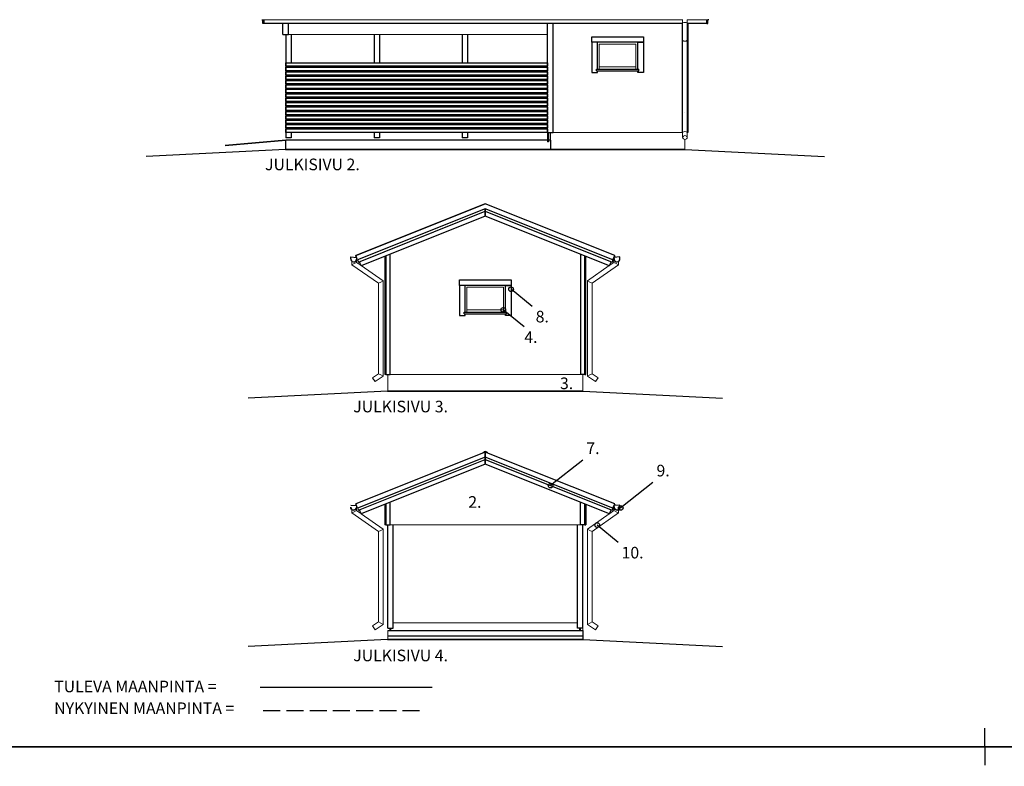
# Model space of a CAD drawing. Units: millimetres. Extents: x 0 to 84000, y -2156 to 116644.
# Drawn here: x 21108 to 31709, y 27334 to 35375 of the extents above; entities that cross this region are included whole.
import ezdxf
from ezdxf.enums import TextEntityAlignment as Align

# ---------------------------------------------------------------- set-up
doc = ezdxf.new("R2010")
doc.units = ezdxf.units.MM
doc.header["$MEASUREMENT"] = 0
for name, color, linetype, lineweight in [('0 Sekalaiset', 7, 'Continuous', 25), ('1 Piirtäminen_ viivat', 7, 'Continuous', 25), ('103 Katon muotoviivat', 7, 'Continuous', 25), ('110 Pielilaudat', 7, 'Continuous', 25), ('113 Nurkkalaudat', 7, 'Continuous', 25), ('12 ulkopinta', 7, 'Continuous', 25), ('122 Palkin viivat & tunnukset', 7, 'Continuous', 25), ('2 Piirtäminen_ apuviivat', 7, 'Continuous', 25), ('26 Ikkunat', 7, 'Continuous', 25), ('3 Tekstit', 7, 'Continuous', 25), ('35 Ulkokalusteet', 7, 'Continuous', 25), ('40 Lattian ääriviivat', 7, 'Continuous', 25), ('42 vasat', 7, 'Continuous', 25), ('R5AINE', 15, 'Continuous', 25)]:
    doc.layers.add(name, color=color, linetype=linetype, lineweight=lineweight)
doc.styles.add('Arial', font='arial.ttf')

msp = doc.modelspace()

# ---------------------------------------------------------------- linework, layer by layer
at = {"layer": '0 Sekalaiset', "color": 7, "linetype": 'Continuous', "lineweight": 25}
for p, q in [((28269, 34376.2), (28268, 34376.2)), ((28268, 34376.2), (28270, 34376.2)), ((28269, 34376.2), (28269, 34377.2)), ((28269, 34377.2), (28269, 34375.2)), ((28270, 34376.2), (28269, 34376.2)), ((28269, 34375.2), (28269, 34376.2))]:
    msp.add_line(p, q, dxfattribs=at)
msp.add_ellipse((28269, 34376.2), major_axis=(-0.707, 0.707), ratio=1, start_param=3.9269908, end_param=10.2101761, dxfattribs=at)
at = {"layer": '1 Piirtäminen_ viivat', "color": 7, "linetype": 'Continuous', "lineweight": 18}
for p, q in [((28247.7, 35375.1), (23715, 35375.1)), ((28245.5, 35375.1), (28245.5, 35356.3)), ((28245.5, 35356.3), (28245.5, 35156.3)), ((28527, 35375.1), (28293.5, 35375.1)), ((28295.5, 35356.3), (28295.5, 35375.1)), ((28295.5, 35156.3), (28295.5, 35356.3)), ((28245.5, 35156.3), (28245.5, 34156.3)), ((28295.5, 34156.3), (28295.5, 35156.3)), ((28245.5, 34156.3), (28245.5, 34105.8)), ((28295.5, 34106.8), (28295.5, 34156.3))]:
    msp.add_line(p, q, dxfattribs=at)
at = {"layer": '1 Piirtäminen_ viivat', "color": 7, "linetype": 'Continuous', "lineweight": 25}
for p, q in [((27268.5, 35191.2), (27823.5, 35191.2)), ((27268.5, 35131.2), (27268.5, 35191.2)), ((27328.5, 35131.2), (27268.5, 35131.2)), ((27268.5, 35131.2), (27268.5, 34806.2)), ((27823.5, 35131.2), (27268.5, 35131.2)), ((27328.5, 34841.2), (27328.5, 35131.2)), ((27763.5, 35131.2), (27823.5, 35131.2)), ((27763.5, 34841.2), (27763.5, 35131.2)), ((27823.5, 35191.2), (27823.5, 35131.2)), ((27823.5, 35131.2), (27823.5, 34806.2)), ((27268.5, 34806.2), (27328.5, 34806.2)), ((27328.5, 34806.2), (27328.5, 34823.7)), ((27763.5, 34806.2), (27763.5, 34823.7)), ((27823.5, 34806.2), (27763.5, 34806.2)), ((25843.5, 32573.5), (26398.5, 32573.5)), ((25843.5, 32513.5), (25843.5, 32573.5)), ((26398.5, 32573.5), (26398.5, 32513.5)), ((25903.5, 32513.5), (25843.5, 32513.5)), ((25843.5, 32513.5), (25843.5, 32188.5)), ((26398.5, 32513.5), (25843.5, 32513.5)), ((25903.5, 32223.5), (25903.5, 32513.5)), ((26338.5, 32513.5), (26398.5, 32513.5)), ((26338.5, 32223.5), (26338.5, 32513.5)), ((26398.5, 32513.5), (26398.5, 32188.5)), ((25843.5, 32188.5), (25903.5, 32188.5)), ((25903.5, 32188.5), (25903.5, 32206)), ((26338.5, 32188.5), (26338.5, 32206)), ((26398.5, 32188.5), (26338.5, 32188.5))]:
    msp.add_line(p, q, dxfattribs=at)
at = {"layer": '1 Piirtäminen_ viivat', "color": 7, "linetype": 'Continuous', "lineweight": 25, "ltscale": 100}
for p, q in [((24728.2, 32834.5), (26121, 33391.6)), ((23698.9, 28186.6), (25548.9, 28186.6)), ((23730.2, 27936.6), (23913.6, 27936.6)), ((23980.2, 27936.6), (24163.6, 27936.6)), ((24230.2, 27936.6), (24413.6, 27936.6)), ((24480.2, 27936.6), (24663.6, 27936.6)), ((24730.2, 27936.6), (24913.6, 27936.6)), ((24980.2, 27936.6), (25163.6, 27936.6)), ((25230.2, 27936.6), (25413.6, 27936.6))]:
    msp.add_line(p, q, dxfattribs=at)
at = {"layer": '1 Piirtäminen_ viivat', "color": 42, "linetype": 'Continuous', "lineweight": 18, "true_color": 0xb69100}
for p, q in [((24685.7, 32773.3), (24685.7, 32735.7)), ((24735.7, 32761.7), (24735.7, 32798.7)), ((24781.4, 32729.6), (24735.7, 32761.7)), ((27460.6, 32729.6), (27506.4, 32761.7)), ((27506.4, 32761.7), (27506.4, 32798.7)), ((27556.4, 32773.3), (27556.4, 32735.7)), ((24685.7, 32735.7), (24970.7, 32535.7)), ((25020.7, 32561.7), (24785.9, 32726.4)), ((27221.4, 32561.7), (27456.2, 32726.4)), ((27556.4, 32735.7), (27271.4, 32535.7)), ((25020.7, 31535.3), (25020.7, 32561.7)), ((27221.4, 31535.3), (27221.4, 32561.7)), ((24970.7, 32535.7), (24970.7, 31562)), ((27271.4, 32535.7), (27271.4, 31562)), ((24970.7, 31562), (24906.8, 31519.5)), ((24934.5, 31477.9), (25020.7, 31535.3)), ((27307.5, 31477.9), (27221.4, 31535.3)), ((27271.4, 31562), (27335.3, 31519.5)), ((24735.7, 30125.1), (24735.7, 30088.1)), ((24735.7, 30125.1), (24735.7, 30088.1)), ((24735.7, 30088.1), (24735.7, 30125.1)), ((27506.4, 30125.1), (27506.4, 30088.1)), ((27506.4, 30125.1), (27506.4, 30088.1)), ((27506.4, 30088.1), (27506.4, 30125.1)), ((24685.7, 30062.1), (24685.7, 30099.7)), ((24685.7, 30062.1), (24685.7, 30099.7)), ((24685.7, 30099.7), (24685.7, 30062.1)), ((24970.7, 29862.1), (24685.7, 30062.1)), ((24970.7, 29862.1), (24685.7, 30062.1)), ((24735.7, 30088.1), (24781.4, 30056)), ((24735.7, 30088.1), (24781.4, 30056)), ((24785.9, 30052.8), (25020.7, 29888.1)), ((24785.9, 30052.8), (25020.7, 29888.1)), ((27456.2, 30052.8), (27221.4, 29888.1)), ((27456.2, 30052.8), (27221.4, 29888.1)), ((27271.4, 29862.1), (27556.4, 30062.1)), ((27271.4, 29862.1), (27556.4, 30062.1)), ((27506.4, 30088.1), (27460.6, 30056)), ((27506.4, 30088.1), (27460.6, 30056)), ((27556.4, 30062.1), (27556.4, 30099.7)), ((27556.4, 30062.1), (27556.4, 30099.7)), ((27556.4, 30099.7), (27556.4, 30062.1)), ((24970.7, 28888.5), (24970.7, 29862.1)), ((25020.7, 29888.1), (25020.7, 28861.7)), ((27221.4, 29888.1), (27221.4, 28861.7)), ((27271.4, 28888.5), (27271.4, 29862.1)), ((24906.8, 28845.9), (24970.7, 28888.5)), ((25020.7, 28861.7), (24934.5, 28804.3)), ((27221.4, 28861.7), (27307.5, 28804.3)), ((27335.3, 28845.9), (27271.4, 28888.5))]:
    msp.add_line(p, q, dxfattribs=at)
at = {"layer": '1 Piirtäminen_ viivat', "color": 7, "linetype": 'Continuous', "lineweight": 25, "ltscale": 100}
for points in [[(28273.5, 33976.2), (23968.5, 33976.2), (22468.5, 33901.2)], [(23968.5, 33976.2), (28273.5, 33976.2), (29773.5, 33901.2)], [(27175.5, 31373.5), (25066.5, 31373.5), (23566.5, 31298.5)], [(25066.5, 31373.5), (27175.5, 31373.5), (28675.5, 31298.5)], [(27175.5, 28700), (25066.5, 28700), (23566.5, 28625)], [(25066.5, 28700), (27175.5, 28700), (28675.5, 28625)]]:
    msp.add_lwpolyline(points, dxfattribs=at)
at = {"layer": '103 Katon muotoviivat', "color": 7, "linetype": 'Continuous', "lineweight": 25, "ltscale": 1.016}
for p, q in [((24729.6, 32831), (24728.2, 32830.4)), ((24734.4, 32814.8), (24728.2, 32830.4)), ((27513.9, 32830.4), (27507.7, 32814.8)), ((27513.9, 32830.4), (27512.5, 32831)), ((24729.6, 30157.4), (24728.2, 30156.8)), ((24734.4, 30141.3), (24728.2, 30156.8)), ((27513.9, 30156.8), (27507.7, 30141.3)), ((27513.9, 30156.8), (27512.5, 30157.4))]:
    msp.add_line(p, q, dxfattribs=at)
at = {"layer": '110 Pielilaudat', "color": 7, "linetype": 'Continuous', "lineweight": 25}
for p, q in [((27318.5, 34823.7), (27318.5, 34841.2)), ((27318.5, 34841.2), (27773.5, 34841.2)), ((27318.5, 34823.7), (27773.5, 34823.7)), ((27773.5, 34823.7), (27773.5, 34841.2)), ((25893.5, 32206), (25893.5, 32223.5)), ((25893.5, 32223.5), (26348.5, 32223.5)), ((25893.5, 32206), (26348.5, 32206)), ((26348.5, 32206), (26348.5, 32223.5))]:
    msp.add_line(p, q, dxfattribs=at)
at = {"layer": '113 Nurkkalaudat', "color": 7, "linetype": 'Continuous', "lineweight": 25, "ltscale": 1.016}
for p, q in [((23941.5, 35216.2), (23941.5, 35332.9)), ((24001.5, 35216.2), (24001.5, 35332.9)), ((26791.5, 34161.2), (26791.5, 35332.9)), ((26851.5, 34161.2), (26851.5, 35332.9)), ((28240.5, 35332.9), (28240.5, 34161.2)), ((28300.5, 35332.9), (28300.5, 34161.2)), ((23941.5, 35216.2), (24001.5, 35216.2)), ((26791.5, 34161.2), (26791.5, 34061.2)), ((26791.5, 34161.2), (26851.5, 34161.2)), ((26801.5, 34161.2), (26801.5, 34061.2)), ((28245.5, 34161.2), (28240.5, 34161.2)), ((28300.5, 34161.2), (28295.5, 34161.2)), ((26801.5, 34061.2), (26791.5, 34061.2)), ((25039.5, 32827.9), (25039.5, 31553.5)), ((25049.5, 32831.9), (25049.5, 31553.5)), ((25049.5, 31553.5), (25049.5, 32831.9)), ((25097, 31553.5), (25097, 32850.9)), ((27145, 32850.9), (27145, 31553.5)), ((27192.5, 31553.5), (27192.5, 32831.9)), ((27192.5, 32831.9), (27192.5, 31553.5)), ((27202.5, 31553.5), (27202.5, 32827.9)), ((25049.5, 31553.5), (25039.5, 31553.5)), ((25049.5, 31553.5), (25097, 31553.5)), ((27192.5, 31553.5), (27145, 31553.5)), ((27192.5, 31553.5), (27202.5, 31553.5)), ((25039.5, 30154.3), (25039.5, 29935)), ((25049.5, 30158.3), (25049.5, 29935)), ((25049.5, 29935), (25049.5, 30158.3)), ((25097, 29935), (25097, 30177.3)), ((27145, 29935), (27145, 30177.3)), ((27192.5, 30158.3), (27192.5, 29935)), ((27192.5, 29935), (27192.5, 30158.3)), ((27202.5, 30154.3), (27202.5, 29935)), ((25049.5, 29935), (25039.5, 29935)), ((25049.5, 29935), (25097, 29935)), ((27192.5, 29935), (27145, 29935)), ((27192.5, 29935), (27202.5, 29935)), ((25097, 28795), (25097, 28820)), ((25103.8, 28795), (25103.8, 28820)), ((27138.2, 28795), (27138.2, 28820)), ((27145, 28795), (27145, 28820))]:
    msp.add_line(p, q, dxfattribs=at)
at = {"layer": '12 ulkopinta', "color": 7, "linetype": 'Continuous', "lineweight": 18, "ltscale": 1.016}
for p, q in [((26791.5, 35216.2), (24001.5, 35216.2)), ((26823, 34161.2), (26823, 33976.2)), ((26823, 33976.2), (26823, 34161.2)), ((28240.5, 34161.2), (26851.5, 34161.2)), ((28269, 34085.8), (28269, 33976.2)), ((28269, 33976.2), (28269, 34085.8))]:
    msp.add_line(p, q, dxfattribs=at)
at = {"layer": '12 ulkopinta', "color": 42, "linetype": 'Continuous', "lineweight": 18, "ltscale": 1.016, "true_color": 0xb69100}
for p, q in [((25071, 31373.5), (25071, 31553.5)), ((27145, 31553.5), (25097, 31553.5)), ((27171, 31553.5), (27171, 31373.5)), ((27171, 31373.5), (27171, 31553.5)), ((25039.5, 29935), (27145, 29935)), ((25071, 28880), (25071, 28820)), ((25071, 28820), (25071, 28880)), ((27113.5, 28880), (25128.5, 28880)), ((27171, 28880), (27171, 28700)), ((27171, 28700), (27171, 28880)), ((25071, 28795), (25071, 28700)), ((25071, 28700), (25071, 28795))]:
    msp.add_line(p, q, dxfattribs=at)
at = {"layer": '122 Palkin viivat & tunnukset', "color": 7, "linetype": 'Continuous', "lineweight": 25, "ltscale": 1.016}
for p, q in [((23973, 35216.2), (23973, 34101.2)), ((24030.5, 35216.2), (24030.5, 34909.8)), ((24923, 35216.2), (24923, 34909.8)), ((24980.5, 35216.2), (24980.5, 34909.8)), ((25873, 35216.2), (25873, 34909.8)), ((25930.5, 35216.2), (25930.5, 34909.8)), ((24030.5, 34872.8), (24030.5, 34862.4)), ((24030.5, 34825.4), (24030.5, 34814.9)), ((24030.5, 34777.9), (24030.5, 34767.5)), ((24923, 34872.8), (24923, 34862.4)), ((24923, 34825.4), (24923, 34814.9)), ((24923, 34777.9), (24923, 34767.5)), ((24980.5, 34872.8), (24980.5, 34862.4)), ((24980.5, 34825.4), (24980.5, 34814.9)), ((24980.5, 34777.9), (24980.5, 34767.5)), ((25873, 34872.8), (25873, 34862.4)), ((25873, 34825.4), (25873, 34814.9)), ((25873, 34777.9), (25873, 34767.5)), ((25930.5, 34872.8), (25930.5, 34862.4)), ((25930.5, 34825.4), (25930.5, 34814.9)), ((25930.5, 34777.9), (25930.5, 34767.5)), ((24030.5, 34730.5), (24030.5, 34720.1)), ((24030.5, 34683.1), (24030.5, 34672.6)), ((24923, 34730.5), (24923, 34720.1)), ((24923, 34683.1), (24923, 34672.6)), ((24980.5, 34730.5), (24980.5, 34720.1)), ((24980.5, 34683.1), (24980.5, 34672.6)), ((25873, 34730.5), (25873, 34720.1)), ((25873, 34683.1), (25873, 34672.6)), ((25930.5, 34730.5), (25930.5, 34720.1)), ((25930.5, 34683.1), (25930.5, 34672.6)), ((24030.5, 34635.6), (24030.5, 34625.2)), ((24030.5, 34588.2), (24030.5, 34577.7)), ((24923, 34635.6), (24923, 34625.2)), ((24923, 34588.2), (24923, 34577.7)), ((24980.5, 34635.6), (24980.5, 34625.2)), ((24980.5, 34588.2), (24980.5, 34577.7)), ((25873, 34635.6), (25873, 34625.2)), ((25873, 34588.2), (25873, 34577.7)), ((25930.5, 34635.6), (25930.5, 34625.2)), ((25930.5, 34588.2), (25930.5, 34577.7)), ((24030.5, 34540.7), (24030.5, 34530.3)), ((24030.5, 34493.3), (24030.5, 34482.8)), ((24923, 34540.7), (24923, 34530.3)), ((24923, 34493.3), (24923, 34482.8)), ((24980.5, 34540.7), (24980.5, 34530.3)), ((24980.5, 34493.3), (24980.5, 34482.8)), ((25873, 34540.7), (25873, 34530.3)), ((25873, 34493.3), (25873, 34482.8)), ((25930.5, 34540.7), (25930.5, 34530.3)), ((25930.5, 34493.3), (25930.5, 34482.8)), ((24030.5, 34445.8), (24030.5, 34435.4)), ((24030.5, 34398.4), (24030.5, 34387.9)), ((24030.5, 34350.9), (24030.5, 34340.5)), ((24923, 34445.8), (24923, 34435.4)), ((24923, 34398.4), (24923, 34387.9)), ((24923, 34350.9), (24923, 34340.5)), ((24980.5, 34445.8), (24980.5, 34435.4)), ((24980.5, 34398.4), (24980.5, 34387.9)), ((24980.5, 34350.9), (24980.5, 34340.5)), ((25873, 34445.8), (25873, 34435.4)), ((25873, 34398.4), (25873, 34387.9)), ((25873, 34350.9), (25873, 34340.5)), ((25930.5, 34445.8), (25930.5, 34435.4)), ((25930.5, 34398.4), (25930.5, 34387.9)), ((25930.5, 34350.9), (25930.5, 34340.5)), ((24030.5, 34303.5), (24030.5, 34293.1)), ((24030.5, 34256.1), (24030.5, 34245.6)), ((24923, 34303.5), (24923, 34293.1)), ((24923, 34256.1), (24923, 34245.6)), ((24980.5, 34303.5), (24980.5, 34293.1)), ((24980.5, 34256.1), (24980.5, 34245.6)), ((25873, 34303.5), (25873, 34293.1)), ((25873, 34256.1), (25873, 34245.6)), ((25930.5, 34303.5), (25930.5, 34293.1)), ((25930.5, 34256.1), (25930.5, 34245.6)), ((24030.5, 34208.6), (24030.5, 34198.2)), ((24030.5, 34161.2), (24030.5, 34101.2)), ((24923, 34208.6), (24923, 34198.2)), ((24923, 34161.2), (24923, 34101.2)), ((24980.5, 34208.6), (24980.5, 34198.2)), ((24980.5, 34161.2), (24980.5, 34101.2)), ((25873, 34208.6), (25873, 34198.2)), ((25873, 34161.2), (25873, 34101.2)), ((25930.5, 34208.6), (25930.5, 34198.2)), ((25930.5, 34161.2), (25930.5, 34101.2)), ((24030.5, 34101.2), (23973, 34101.2)), ((24980.5, 34101.2), (24923, 34101.2)), ((25930.5, 34101.2), (25873, 34101.2)), ((25071, 28820), (25071, 29935)), ((25128.5, 28820), (25128.5, 29935)), ((27113.5, 28820), (27113.5, 29935)), ((27171, 28820), (27171, 29935)), ((25071, 28820), (25128.5, 28820)), ((27171, 28820), (27113.5, 28820))]:
    msp.add_line(p, q, dxfattribs=at)
at = {"layer": '2 Piirtäminen_ apuviivat', "color": 7, "linetype": 'Continuous', "lineweight": 25}
for q in [(31500, 27744.5), (31500, 27344.5)]:
    msp.add_line((31500, 27544.5), q, dxfattribs=at)
for points in [[(21000, 27544.5), (21000, 42394.5), (42000, 42394.5), (42000, 27544.5)], [(21000, 27544.5), (21000, 42394.5), (42000, 42394.5), (42000, 27544.5)], [(21000, 12694.5), (21000, 27544.5), (42000, 27544.5), (42000, 12694.5)], [(21000, 12694.5), (21000, 27544.5), (42000, 27544.5), (42000, 12694.5)]]:
    msp.add_lwpolyline(points, close=True, dxfattribs=at)
at = {"layer": '26 Ikkunat', "color": 7, "linetype": 'Continuous', "lineweight": 18}
for p, q in [((27348.5, 34841.2), (27348.5, 35111.2)), ((27348.5, 34841.2), (27348.5, 35111.2)), ((27348.5, 35111.2), (27743.5, 35111.2)), ((27743.5, 34841.2), (27743.5, 35111.2)), ((27743.5, 34866.2), (27348.5, 34866.2))]:
    msp.add_line(p, q, dxfattribs=at)
at = {"layer": '26 Ikkunat', "color": 42, "linetype": 'Continuous', "lineweight": 18, "true_color": 0xb69100}
for p, q in [((25923.5, 32223.5), (25923.5, 32493.5)), ((25923.5, 32223.5), (25923.5, 32493.5)), ((25923.5, 32493.5), (26318.5, 32493.5)), ((26318.5, 32223.5), (26318.5, 32493.5)), ((26318.5, 32248.5), (25923.5, 32248.5))]:
    msp.add_line(p, q, dxfattribs=at)
at = {"layer": '3 Tekstit', "color": 7, "lineweight": 25}
for p, q in [((26625.3, 32286.3), (26398.5, 32471.3)), ((26541.3, 32065.4), (26314.6, 32250.4)), ((27170.4, 30632.8), (26823.5, 30356.5)), ((27925.9, 30392.2), (27579, 30116)), ((27550, 29744.5), (27326.1, 29932))]:
    msp.add_line(p, q, dxfattribs=at)
for centre in [(26398.5, 32471.3), (26314.6, 32250.4), (26823.5, 30356.5), (27579, 30116), (27326.1, 29932)]:
    msp.add_circle(centre, 25, dxfattribs=at)
at = {"layer": '35 Ulkokalusteet', "color": 42, "linetype": 'Continuous', "lineweight": 18, "true_color": 0xb69100}
for p, q in [((24735.7, 32761.7), (24710.7, 32748.7)), ((27506.4, 32761.7), (27531.4, 32748.7)), ((24710.7, 32748.7), (24685.7, 32735.7)), ((27531.4, 32748.7), (27556.4, 32735.7)), ((24995.7, 32548.7), (24970.7, 32535.7)), ((25020.7, 32561.7), (24995.7, 32548.7)), ((27221.4, 32561.7), (27246.4, 32548.7)), ((27246.4, 32548.7), (27271.4, 32535.7)), ((24934.5, 31477.9), (24906.8, 31519.5)), ((24906.8, 31519.5), (24906.8, 31519.5)), ((24918.9, 31501.3), (24907.1, 31519)), ((24907.1, 31519), (24908.8, 31516.4)), ((24907.3, 31518.7), (24918.9, 31501.3)), ((24910.8, 31513.5), (24918.9, 31501.3)), ((24921.8, 31497), (24934.3, 31478.3)), ((24934.3, 31478.3), (24921.8, 31496.9)), ((24927, 31489.1), (24933.3, 31479.7)), ((24995.7, 31548.7), (24970.7, 31562)), ((25020.7, 31535.3), (24995.7, 31548.7)), ((27221.4, 31535.3), (27246.4, 31548.7)), ((27246.4, 31548.7), (27271.4, 31562)), ((27307.5, 31477.9), (27335.3, 31519.5)), ((27320.3, 31497), (27307.8, 31478.3)), ((27307.8, 31478.3), (27320.3, 31496.9)), ((27315, 31489.1), (27308.8, 31479.7)), ((27323.1, 31501.3), (27334.9, 31519)), ((27334.8, 31518.7), (27323.2, 31501.3)), ((27331.3, 31513.5), (27323.2, 31501.3)), ((27334.9, 31519), (27333.2, 31516.4)), ((27335.3, 31519.5), (27335.3, 31519.5)), ((24934.4, 31478.1), (24934.5, 31477.9)), ((27307.7, 31478.1), (27307.5, 31477.9)), ((24685.7, 30062.1), (24710.7, 30075.1)), ((24685.7, 30062.1), (24710.7, 30075.1)), ((24710.7, 30075.1), (24735.7, 30088.1)), ((24710.7, 30075.1), (24735.7, 30088.1)), ((27531.4, 30075.1), (27506.4, 30088.1)), ((27531.4, 30075.1), (27506.4, 30088.1)), ((27556.4, 30062.1), (27531.4, 30075.1)), ((27556.4, 30062.1), (27531.4, 30075.1)), ((24970.7, 29862.1), (24995.7, 29875.1)), ((24970.7, 29862.1), (24995.7, 29875.1)), ((24995.7, 29875.1), (25020.7, 29888.1)), ((24995.7, 29875.1), (25020.7, 29888.1)), ((27246.4, 29875.1), (27221.4, 29888.1)), ((27246.4, 29875.1), (27221.4, 29888.1)), ((27271.4, 29862.1), (27246.4, 29875.1)), ((27271.4, 29862.1), (27246.4, 29875.1)), ((24906.8, 28845.9), (24934.5, 28804.3)), ((24970.7, 28888.5), (24995.7, 28875.1)), ((24995.7, 28875.1), (25020.7, 28861.7)), ((27246.4, 28875.1), (27221.4, 28861.7)), ((27271.4, 28888.5), (27246.4, 28875.1)), ((27335.3, 28845.9), (27307.5, 28804.3)), ((24921, 28824.6), (24919.5, 28826.8)), ((24922.5, 28822.4), (24919.5, 28826.8)), ((24919.5, 28826.8), (24922.4, 28822.5)), ((24934.3, 28804.7), (24934.1, 28805)), ((24934.3, 28804.7), (24934.1, 28805)), ((24934.2, 28804.8), (24934.3, 28804.7)), ((24934.2, 28804.8), (24934.3, 28804.7)), ((24934.5, 28804.3), (24934.4, 28804.6)), ((24934.5, 28804.3), (24934.4, 28804.6)), ((27307.5, 28804.3), (27307.7, 28804.6)), ((27307.5, 28804.3), (27307.7, 28804.6)), ((27307.8, 28804.7), (27308, 28805)), ((27307.8, 28804.7), (27308, 28805)), ((27307.9, 28804.8), (27307.8, 28804.7)), ((27307.9, 28804.8), (27307.8, 28804.7)), ((27319.6, 28822.4), (27322.5, 28826.8)), ((27322.6, 28826.8), (27319.7, 28822.5)), ((27321, 28824.6), (27322.5, 28826.8))]:
    msp.add_line(p, q, dxfattribs=at)
at = {"layer": '35 Ulkokalusteet', "color": 42, "linetype": 'Continuous', "lineweight": 18, "ltscale": 3, "true_color": 0xb69100}
for p, q in [((24735.7, 32798.7), (24735.2, 32798.7)), ((27506.4, 32798.7), (27506.9, 32798.7)), ((24735.2, 30125.1), (24735.7, 30125.1)), ((24735.7, 30125.1), (24735.2, 30125.1)), ((24735.7, 30125.1), (24735.7, 30125.1)), ((27506.9, 30125.1), (27506.4, 30125.1)), ((27506.4, 30125.1), (27506.4, 30125.1))]:
    msp.add_line(p, q, dxfattribs=at)
at = {"layer": '35 Ulkokalusteet', "color": 7, "linetype": 'Continuous', "lineweight": 18}
for centre, major_axis, ratio, start_param, end_param in [((28270.5, 35356.3), (-25, 0), 0.5199081, 0, 3.1415927), ((28270.5, 35156.3), (-25, 0), 0.5199081, 0, 3.1415927), ((28270.5, 34156.3), (25, 0), 0.5351838, 0, 3.1415927), ((28270.5, 34106.3), (-25, 0), 0.8320503, 3.1415927, 9.424778)]:
    msp.add_ellipse(centre, major_axis=major_axis, ratio=ratio, start_param=start_param, end_param=end_param, dxfattribs=at)
msp.add_ellipse((28270.5, 34106.3), major_axis=(-24.5, 0), ratio=0.8320503, dxfattribs=at)
at = {"layer": '40 Lattian ääriviivat', "color": 7, "linetype": 'Continuous', "lineweight": 25, "ltscale": 1.016}
for p, q in [((23973, 34076.2), (23320.5, 34019.1)), ((23320.5, 34019.1), (23973, 34076.2)), ((23973, 33976.2), (23973, 34076.2)), ((26791.5, 34076.2), (23973, 34076.2)), ((26823, 34076.2), (26801.5, 34076.2)), ((26823, 34076.2), (26823, 33976.2)), ((25071, 28795), (27171, 28795)), ((25071, 28737.9), (27171, 28737.9)), ((27171, 28795), (27171, 28700))]:
    msp.add_line(p, q, dxfattribs=at)
at = {"layer": '42 vasat', "color": 7, "linetype": 'Continuous', "lineweight": 25, "ltscale": 1.016}
for p, q in [((23715.5, 35375.1), (23715.5, 35372.7)), ((23715.5, 35372.7), (23726, 35372.7)), ((23726, 35372.7), (23726, 35375.1)), ((23726, 35332.9), (23726, 35372.7)), ((23736.5, 35332.9), (23726, 35332.9)), ((23736.5, 35332.9), (23736.5, 35375.1)), ((23736.5, 35375.1), (23736.5, 35332.9)), ((28245.5, 35332.9), (23736.5, 35332.9)), ((28505.5, 35332.9), (28295.5, 35332.9)), ((28505.5, 35375.1), (28505.5, 35332.9)), ((28505.5, 35332.9), (28505.5, 35375.1)), ((28505.5, 35332.9), (28516, 35332.9)), ((28516, 35372.7), (28516, 35375.1)), ((28526.5, 35372.7), (28516, 35372.7)), ((28516, 35332.9), (28516, 35372.7)), ((28526.5, 35375.1), (28526.5, 35372.7)), ((26121, 33391.6), (24728.2, 32834.5)), ((26121, 33337.8), (24746.7, 32788)), ((24755.9, 32765), (26121, 33311.1)), ((27513.9, 32834.5), (26121, 33391.6)), ((26121, 33337.8), (26121, 33311.1)), ((27495.4, 32788), (26121, 33337.8)), ((26121, 33311.1), (26121, 33337.8)), ((26121, 33311.1), (26121, 33260.5)), ((26121, 33311.1), (27486.1, 32765)), ((26121, 33260.5), (26121, 33311.1)), ((26121, 33260.5), (24783.1, 32725.3)), ((27458.9, 32725.3), (26121, 33260.5)), ((24672.1, 32799.5), (24673.8, 32819.9)), ((24673.8, 32819.9), (24736.1, 32814.7)), ((24746.7, 32788), (24728.2, 32834.5)), ((24736.1, 32814.7), (24734.4, 32794.3)), ((24746.7, 32788), (24755.9, 32765)), ((24783.1, 32725.3), (24765.7, 32768.9)), ((27458.9, 32725.3), (27476.4, 32768.9)), ((27495.4, 32788), (27486.1, 32765)), ((27495.4, 32788), (27513.9, 32834.5)), ((27568.3, 32819.9), (27506, 32814.7)), ((27506, 32814.7), (27507.7, 32794.3)), ((27570, 32799.5), (27568.3, 32819.9)), ((26121, 30718.1), (24728.2, 30160.9)), ((26121, 30664.2), (24746.7, 30114.5)), ((24755.9, 30091.5), (26121, 30637.5)), ((26121, 30664.2), (26121, 30718.1)), ((27513.9, 30160.9), (26121, 30718.1)), ((26121, 30718.1), (26121, 30664.2)), ((26121, 30637.5), (26121, 30664.2)), ((26121, 30664.2), (26121, 30637.5)), ((27495.4, 30114.5), (26121, 30664.2)), ((26121, 30586.9), (26121, 30637.5)), ((26121, 30637.5), (27486.1, 30091.5)), ((26121, 30637.5), (26121, 30586.9)), ((26121, 30586.9), (24783.1, 30051.7)), ((27458.9, 30051.7), (26121, 30586.9)), ((24673.8, 30146.3), (24736.1, 30141.1)), ((24673.8, 30146.3), (24736.1, 30141.1)), ((24746.7, 30114.5), (24728.2, 30160.9)), ((24746.7, 30114.5), (24755.9, 30091.5)), ((27495.4, 30114.5), (27486.1, 30091.5)), ((27495.4, 30114.5), (27513.9, 30160.9)), ((27568.3, 30146.3), (27506, 30141.1)), ((27568.3, 30146.3), (27506, 30141.1)), ((27506, 30141.1), (27507.7, 30120.7)), ((27506, 30141.1), (27507.7, 30120.7)), ((27570, 30125.9), (27568.3, 30146.3)), ((27570, 30125.9), (27568.3, 30146.3)), ((24783.1, 30051.7), (24765.7, 30095.4)), ((27458.9, 30051.7), (27476.4, 30095.4))]:
    msp.add_line(p, q, dxfattribs=at)
for centre, major_axis, start_param, end_param in [((24703.4, 32798.7), (-22.1, 22.1), 0.7600362, 3.7860703), ((27538.7, 32798.7), (22.1, 22.1), 2.497115, 5.5231491), ((26122.6, 30691.7), (22.1, 22.1), 5.9940295, 8.0749752), ((24703.4, 30125.1), (-22.1, 22.1), 0.7600362, 3.7860703), ((27538.7, 30125.1), (-22.1, 22.1), 0.9263187, 3.9523527)]:
    msp.add_ellipse(centre, major_axis=major_axis, ratio=1, start_param=start_param, end_param=end_param, dxfattribs=at)
at = {"layer": '42 vasat', "color": 7, "linetype": 'Continuous', "lineweight": 25, "ltscale": 1.016, "extrusion": (0, 0, -1)}
for centre, start_param, end_param in [((24703.4, 30125.1), 0.9263187, 3.9523527), ((27538.7, 30125.1), 0.7600362, 3.7860703)]:
    msp.add_ellipse(centre, major_axis=(22.1, 22.1), ratio=1, start_param=start_param, end_param=end_param, dxfattribs=at)
at = {"layer": 'R5AINE', "color": 15}
for points in [[(26791.5, 34872.8), (23973, 34872.8), (23973, 34909.8), (26791.5, 34909.8)], [(26791.5, 34825.4), (23973, 34825.4), (23973, 34862.4), (26791.5, 34862.4)], [(26791.5, 34777.9), (23973, 34777.9), (23973, 34814.9), (26791.5, 34814.9)], [(26791.5, 34730.5), (23973, 34730.5), (23973, 34767.5), (26791.5, 34767.5)], [(26791.5, 34683.1), (23973, 34683.1), (23973, 34720.1), (26791.5, 34720.1)], [(26791.5, 34635.6), (23973, 34635.6), (23973, 34672.6), (26791.5, 34672.6)], [(26791.5, 34588.2), (23973, 34588.2), (23973, 34625.2), (26791.5, 34625.2)], [(26791.5, 34540.7), (23973, 34540.7), (23973, 34577.7), (26791.5, 34577.7)], [(26791.5, 34493.3), (23973, 34493.3), (23973, 34530.3), (26791.5, 34530.3)], [(26791.5, 34445.8), (23973, 34445.8), (23973, 34482.8), (26791.5, 34482.8)], [(26791.5, 34398.4), (23973, 34398.4), (23973, 34435.4), (26791.5, 34435.4)], [(26791.5, 34350.9), (23973, 34350.9), (23973, 34387.9), (26791.5, 34387.9)], [(26791.5, 34303.5), (23973, 34303.5), (23973, 34340.5), (26791.5, 34340.5)], [(26791.5, 34256.1), (23973, 34256.1), (23973, 34293.1), (26791.5, 34293.1)], [(26791.5, 34208.6), (23973, 34208.6), (23973, 34245.6), (26791.5, 34245.6)], [(26791.5, 34161.2), (23973, 34161.2), (23973, 34198.2), (26791.5, 34198.2)]]:
    msp.add_lwpolyline(points, close=True, dxfattribs=at)

# ---------------------------------------------------------------- texts
at = {"layer": '3 Tekstit', "color": 7, "lineweight": 25, "style": 'Arial'}
for s, p in [('JULKISIVU 2.', (23749.5, 33714.8)), ('JULKISIVU 3.', (24699.4, 31107.1)), (' 7.', (27170.4, 30657.8)), (' 9.', (27925.9, 30417.2)), ('JULKISIVU 4.', (24699.4, 28426.2)), ('TULEVA MAANPINTA =', (21479.7, 28092.1)), ('NYKYINEN MAANPINTA =', (21479.7, 27857.7))]:
    msp.add_text(s, height=125, dxfattribs=at).set_placement(p, align=Align.BOTTOM_LEFT)
for s, p in [(' 8.', (26625.3, 32239.5)), ('4.', (26541.3, 32018.5)), ('3.', (26925, 31521.1)), ('2.', (25937.8, 30243.3)), (' 10.', (27550, 29697.6))]:
    msp.add_text(s, height=125, dxfattribs=at).set_placement(p, align=Align.TOP_LEFT)

doc.saveas('drawing.dxf')
